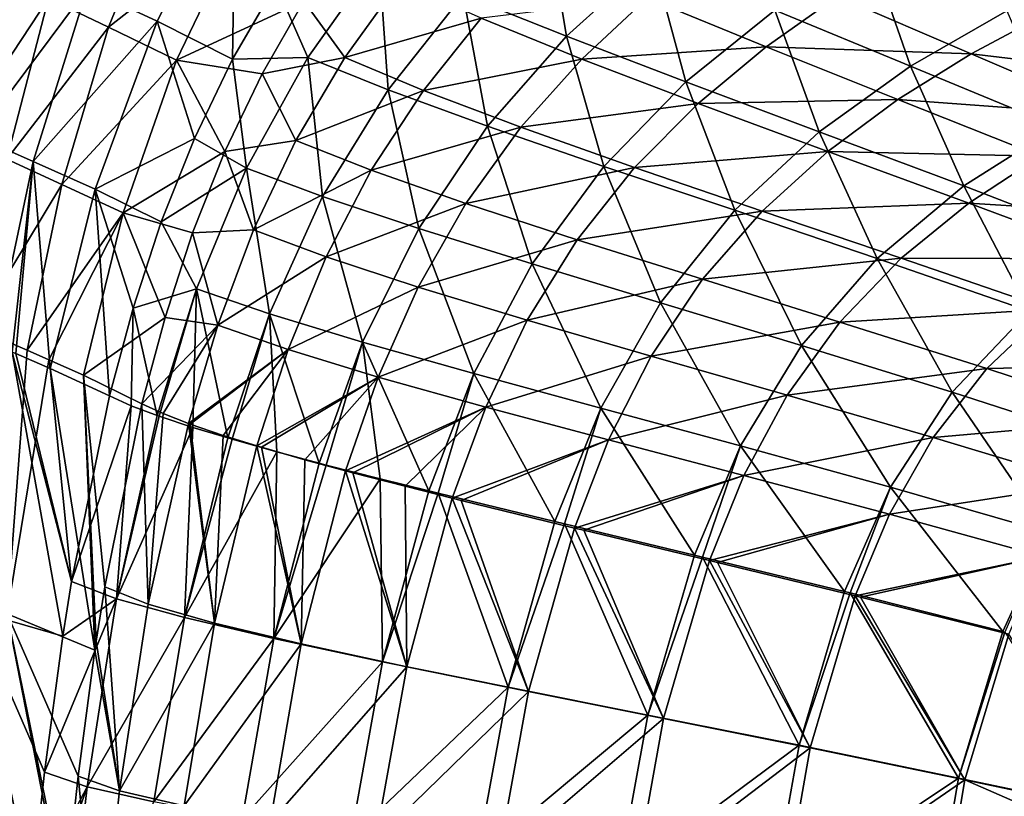
# Model space of a CAD drawing. Units: millimetres. Extents: x -10 to 1700, y -1050 to -240.
# Drawn here: x 163 to 280, y -569 to -476 of the extents above; entities that cross this region are included whole.
import ezdxf

# ---------------------------------------------------------------- set-up
doc = ezdxf.new("R2010")
doc.units = ezdxf.units.MM
doc.header["$LTSCALE"] = 63.956211
for name, color, linetype in [('141', 7, 'CONTINUOUS'), ('142', 7, 'CONTINUOUS'), ('148', 7, 'CONTINUOUS'), ('149', 7, 'CONTINUOUS'), ('29', 7, 'CONTINUOUS'), ('30', 7, 'CONTINUOUS'), ('36', 7, 'CONTINUOUS'), ('37', 7, 'CONTINUOUS')]:
    doc.layers.add(name, color=color, linetype=linetype)

msp = doc.modelspace()

# ---------------------------------------------------------------- linework, layer by layer
at = {"layer": '141', "linetype": 'Continuous'}
for points in [[(157.11, -546.53, -269.07), (161.69, -515.62, -269.84), (167.74, -549.6, -330.57), (157.11, -546.53, -269.07)], [(167.74, -549.6, -330.57), (161.69, -515.62, -269.84), (168.79, -543.04, -330.73), (167.74, -549.6, -330.57)], [(168.79, -543.04, -330.73), (161.69, -515.62, -269.84), (162.12, -515.8, -272.24), (168.79, -543.04, -330.73)], [(166.24, -517.57, -294.67), (168.79, -543.04, -330.73), (162.12, -515.8, -272.24), (166.24, -517.57, -294.67)], [(173.3, -520.86, -331.29), (168.79, -543.04, -330.73), (166.24, -517.57, -294.67), (173.3, -520.86, -331.29)], [(154.23, -578.49, -268.35), (157.11, -546.53, -269.07), (163.98, -580.29, -329.79), (154.23, -578.49, -268.35)], [(163.98, -580.29, -329.79), (157.11, -546.53, -269.07), (165.56, -565.86, -330.16), (163.98, -580.29, -329.79)], [(165.56, -565.86, -330.16), (157.11, -546.53, -269.07), (167.74, -549.6, -330.57), (165.56, -565.86, -330.16)]]:
    msp.add_3dface(points, dxfattribs=at)
at = {"layer": '142', "linetype": 'Continuous'}
for points in [[(179, -476.03, -295.85), (170.64, -472.15, -258.72), (188.36, -457.91, -296.78), (179, -476.03, -295.85)], [(179, -476.03, -295.85), (188.36, -457.91, -296.78), (188.04, -480.6, -332.68), (179, -476.03, -295.85)], [(188.04, -480.6, -332.68), (188.36, -457.91, -296.78), (193.19, -471.65, -333.12), (188.04, -480.6, -332.68)], [(157.46, -489.84, -220.39), (156.86, -465.68, -182.74), (163.21, -468.71, -220.97), (157.46, -489.84, -220.39)], [(157.46, -489.84, -220.39), (163.21, -468.71, -220.97), (170.64, -472.15, -258.72), (157.46, -489.84, -220.39)], [(164.19, -492.82, -257.98), (157.46, -489.84, -220.39), (170.64, -472.15, -258.72), (164.19, -492.82, -257.98)], [(164.19, -492.82, -257.98), (170.64, -472.15, -258.72), (179, -476.03, -295.85), (164.19, -492.82, -257.98)], [(171.61, -496.11, -295.07), (164.19, -492.82, -257.98), (179, -476.03, -295.85), (171.61, -496.11, -295.07)], [(171.61, -496.11, -295.07), (179, -476.03, -295.85), (183.46, -490.06, -332.27), (171.61, -496.11, -295.07)], [(183.46, -490.06, -332.27), (179, -476.03, -295.85), (188.04, -480.6, -332.68), (183.46, -490.06, -332.27)], [(159.52, -514.71, -257.64), (157.46, -489.84, -220.39), (164.19, -492.82, -257.98), (159.52, -514.71, -257.64)], [(179.49, -500.03, -331.9), (171.61, -496.11, -295.07), (183.46, -490.06, -332.27), (179.49, -500.03, -331.9)], [(161.69, -515.62, -269.84), (159.52, -514.71, -257.64), (164.19, -492.82, -257.98), (161.69, -515.62, -269.84)], [(162.12, -515.8, -272.24), (161.69, -515.62, -269.84), (164.19, -492.82, -257.98), (162.12, -515.8, -272.24)], [(166.24, -517.57, -294.67), (162.12, -515.8, -272.24), (164.19, -492.82, -257.98), (166.24, -517.57, -294.67)], [(166.24, -517.57, -294.67), (164.19, -492.82, -257.98), (171.61, -496.11, -295.07), (166.24, -517.57, -294.67)], [(173.3, -520.86, -331.29), (166.24, -517.57, -294.67), (171.61, -496.11, -295.07), (173.3, -520.86, -331.29)], [(173.3, -520.86, -331.29), (171.61, -496.11, -295.07), (176.13, -510.35, -331.58), (173.3, -520.86, -331.29)], [(176.13, -510.35, -331.58), (171.61, -496.11, -295.07), (179.49, -500.03, -331.9), (176.13, -510.35, -331.58)]]:
    msp.add_3dface(points, dxfattribs=at)
at = {"layer": '148', "linetype": 'Continuous'}
for points in [[(168.79, -543.04, -330.73), (173.3, -520.86, -331.29), (175.91, -522.02, -342.37), (168.79, -543.04, -330.73)], [(174.15, -545.1, -351.97), (168.79, -543.04, -330.73), (175.91, -522.02, -342.37), (174.15, -545.1, -351.97)], [(179.03, -523.2, -352.57), (174.15, -545.1, -351.97), (175.91, -522.02, -342.37), (179.03, -523.2, -352.57)], [(179.25, -523.28, -353.22), (174.15, -545.1, -351.97), (179.03, -523.2, -352.57), (179.25, -523.28, -353.22)], [(183.29, -524.61, -363.76), (174.15, -545.1, -351.97), (179.25, -523.28, -353.22), (183.29, -524.61, -363.76)], [(182.28, -547.35, -372.21), (174.15, -545.1, -351.97), (183.29, -524.61, -363.76), (182.28, -547.35, -372.21)], [(187.45, -525.88, -372.83), (182.28, -547.35, -372.21), (183.29, -524.61, -363.76), (187.45, -525.88, -372.83)], [(187.99, -526.04, -373.9), (182.28, -547.35, -372.21), (187.45, -525.88, -372.83), (187.99, -526.04, -373.9)], [(193.32, -527.54, -383.56), (182.28, -547.35, -372.21), (187.99, -526.04, -373.9), (193.32, -527.54, -383.56)], [(192.97, -549.87, -390.84), (182.28, -547.35, -372.21), (193.32, -527.54, -383.56), (192.97, -549.87, -390.84)], [(198.37, -528.89, -391.43), (192.97, -549.87, -390.84), (193.32, -527.54, -383.56), (198.37, -528.89, -391.43)], [(199.23, -529.12, -392.67), (192.97, -549.87, -390.84), (198.37, -528.89, -391.43), (199.23, -529.12, -392.67)], [(205.67, -530.77, -401.19), (192.97, -549.87, -390.84), (199.23, -529.12, -392.67), (205.67, -530.77, -401.19)], [(205.97, -552.65, -407.46), (192.97, -549.87, -390.84), (205.67, -530.77, -401.19), (205.97, -552.65, -407.46)], [(211.5, -532.22, -407.94), (205.97, -552.65, -407.46), (205.67, -530.77, -401.19), (211.5, -532.22, -407.94)], [(212.59, -532.49, -409.1), (205.97, -552.65, -407.46), (211.5, -532.22, -407.94), (212.59, -532.49, -409.1)], [(220.98, -555.7, -421.74), (205.97, -552.65, -407.46), (212.59, -532.49, -409.1), (220.98, -555.7, -421.74)], [(226.57, -535.88, -422.07), (220.98, -555.7, -421.74), (212.59, -532.49, -409.1), (226.57, -535.88, -422.07)], [(227.7, -536.16, -422.97), (220.98, -555.7, -421.74), (226.57, -535.88, -422.07), (227.7, -536.16, -422.97)], [(237.69, -559.02, -433.46), (220.98, -555.7, -421.74), (227.7, -536.16, -422.97), (237.69, -559.02, -433.46)], [(243.24, -539.88, -433.61), (237.69, -559.02, -433.46), (227.7, -536.16, -422.97), (243.24, -539.88, -433.61)], [(244.22, -540.12, -434.18), (237.69, -559.02, -433.46), (243.24, -539.88, -433.61), (244.22, -540.12, -434.18)], [(255.76, -562.63, -442.49), (237.69, -559.02, -433.46), (244.22, -540.12, -434.18), (255.76, -562.63, -442.49)], [(261.21, -544.25, -442.46), (255.76, -562.63, -442.49), (244.22, -540.12, -434.18), (261.21, -544.25, -442.46)], [(167.74, -549.6, -330.57), (168.79, -543.04, -330.73), (174.15, -545.1, -351.97), (167.74, -549.6, -330.57)], [(261.86, -544.41, -442.72), (255.76, -562.63, -442.49), (261.21, -544.25, -442.46), (261.86, -544.41, -442.72)], [(274.83, -566.57, -448.69), (255.76, -562.63, -442.49), (261.86, -544.41, -442.72), (274.83, -566.57, -448.69)], [(280.13, -549.02, -448.49), (274.83, -566.57, -448.69), (261.86, -544.41, -442.72), (280.13, -549.02, -448.49)], [(165.56, -565.86, -330.16), (167.74, -549.6, -330.57), (174.15, -545.1, -351.97), (165.56, -565.86, -330.16)], [(170.65, -567.59, -351.35), (165.56, -565.86, -330.16), (174.15, -545.1, -351.97), (170.65, -567.59, -351.35)], [(182.28, -547.35, -372.21), (170.65, -567.59, -351.35), (174.15, -545.1, -351.97), (182.28, -547.35, -372.21)], [(178.6, -569.4, -371.58), (170.65, -567.59, -351.35), (182.28, -547.35, -372.21), (178.6, -569.4, -371.58)], [(192.97, -549.87, -390.84), (178.6, -569.4, -371.58), (182.28, -547.35, -372.21), (192.97, -549.87, -390.84)], [(280.37, -549.09, -448.55), (274.83, -566.57, -448.69), (280.13, -549.02, -448.49), (280.37, -549.09, -448.55)], [(294.63, -570.72, -451.95), (274.83, -566.57, -448.69), (280.37, -549.09, -448.55), (294.63, -570.72, -451.95)], [(189.18, -571.43, -390.26), (178.6, -569.4, -371.58), (192.97, -549.87, -390.84), (189.18, -571.43, -390.26)], [(205.97, -552.65, -407.46), (189.18, -571.43, -390.26), (192.97, -549.87, -390.84), (205.97, -552.65, -407.46)], [(202.16, -573.65, -406.99), (189.18, -571.43, -390.26), (205.97, -552.65, -407.46), (202.16, -573.65, -406.99)], [(220.98, -555.7, -421.74), (202.16, -573.65, -406.99), (205.97, -552.65, -407.46), (220.98, -555.7, -421.74)], [(217.24, -576.08, -421.41), (202.16, -573.65, -406.99), (220.98, -555.7, -421.74), (217.24, -576.08, -421.41)], [(237.69, -559.02, -433.46), (217.24, -576.08, -421.41), (220.98, -555.7, -421.74), (237.69, -559.02, -433.46)], [(234.09, -578.72, -433.3), (217.24, -576.08, -421.41), (237.69, -559.02, -433.46), (234.09, -578.72, -433.3)], [(255.76, -562.63, -442.49), (234.09, -578.72, -433.3), (237.69, -559.02, -433.46), (255.76, -562.63, -442.49)], [(252.37, -581.58, -442.48), (234.09, -578.72, -433.3), (255.76, -562.63, -442.49), (252.37, -581.58, -442.48)], [(274.83, -566.57, -448.69), (252.37, -581.58, -442.48), (255.76, -562.63, -442.49), (274.83, -566.57, -448.69)], [(163.98, -580.29, -329.79), (165.56, -565.86, -330.16), (170.65, -567.59, -351.35), (163.98, -580.29, -329.79)], [(271.7, -584.7, -448.83), (252.37, -581.58, -442.48), (274.83, -566.57, -448.69), (271.7, -584.7, -448.83)], [(294.63, -570.72, -451.95), (271.7, -584.7, -448.83), (274.83, -566.57, -448.69), (294.63, -570.72, -451.95)], [(163.15, -589.24, -329.55), (163.98, -580.29, -329.79), (170.65, -567.59, -351.35), (163.15, -589.24, -329.55)], [(168.04, -590.45, -350.69), (163.15, -589.24, -329.55), (170.65, -567.59, -351.35), (168.04, -590.45, -350.69)], [(178.6, -569.4, -371.58), (168.04, -590.45, -350.69), (170.65, -567.59, -351.35), (178.6, -569.4, -371.58)]]:
    msp.add_3dface(points, dxfattribs=at)
at = {"layer": '149', "linetype": 'Continuous'}
for points in [[(215.59, -472.89, -374.91), (225.46, -462.89, -375.55), (227.94, -477.84, -393.22), (215.59, -472.89, -374.91)], [(227.94, -477.84, -393.22), (225.46, -462.89, -375.55), (238.22, -468.53, -393.78), (227.94, -477.84, -393.22)], [(252.87, -474.71, -409.76), (264.16, -467.3, -410.23), (269.1, -481.43, -423.25), (252.87, -474.71, -409.76)], [(269.1, -481.43, -423.25), (264.16, -467.3, -410.23), (280.61, -474.79, -423.61), (269.1, -481.43, -423.25)], [(197.04, -480.37, -354.11), (193.19, -471.65, -333.12), (205.5, -468.44, -354.76), (197.04, -480.37, -354.11)], [(197.04, -480.37, -354.11), (205.5, -468.44, -354.76), (206.62, -484.25, -374.3), (197.04, -480.37, -354.11)], [(206.62, -484.25, -374.3), (205.5, -468.44, -354.76), (215.59, -472.89, -374.91), (206.62, -484.25, -374.3)], [(227.94, -477.84, -393.22), (238.22, -468.53, -393.78), (242.23, -483.3, -409.3), (227.94, -477.84, -393.22)], [(242.23, -483.3, -409.3), (238.22, -468.53, -393.78), (252.87, -474.71, -409.76), (242.23, -483.3, -409.3)], [(188.04, -480.6, -332.68), (193.19, -471.65, -333.12), (197.04, -480.37, -354.11), (188.04, -480.6, -332.68)], [(206.62, -484.25, -374.3), (215.59, -472.89, -374.91), (218.51, -488.59, -392.69), (206.62, -484.25, -374.3)], [(218.51, -488.59, -392.69), (215.59, -472.89, -374.91), (227.94, -477.84, -393.22), (218.51, -488.59, -392.69)], [(242.23, -483.3, -409.3), (252.87, -474.71, -409.76), (258.18, -489.26, -422.93), (242.23, -483.3, -409.3)], [(258.18, -489.26, -422.93), (252.87, -474.71, -409.76), (269.1, -481.43, -423.25), (258.18, -489.26, -422.93)], [(269.1, -481.43, -423.25), (280.61, -474.79, -423.61), (286.61, -488.69, -434.14), (269.1, -481.43, -423.25)], [(218.51, -488.59, -392.69), (227.94, -477.84, -393.22), (232.43, -493.4, -408.89), (218.51, -488.59, -392.69)], [(232.43, -493.4, -408.89), (227.94, -477.84, -393.22), (242.23, -483.3, -409.3), (232.43, -493.4, -408.89)], [(183.46, -490.06, -332.27), (188.04, -480.6, -332.68), (189.69, -493.61, -353.52), (183.46, -490.06, -332.27)], [(189.69, -493.61, -353.52), (188.04, -480.6, -332.68), (197.04, -480.37, -354.11), (189.69, -493.61, -353.52)], [(189.69, -493.61, -353.52), (197.04, -480.37, -354.11), (198.8, -497.01, -373.75), (189.69, -493.61, -353.52)], [(198.8, -497.01, -373.75), (197.04, -480.37, -354.11), (206.62, -484.25, -374.3), (198.8, -497.01, -373.75)], [(258.18, -489.26, -422.93), (269.1, -481.43, -423.25), (275.46, -495.75, -433.95), (258.18, -489.26, -422.93)], [(275.46, -495.75, -433.95), (269.1, -481.43, -423.25), (286.61, -488.69, -434.14), (275.46, -495.75, -433.95)], [(232.43, -493.4, -408.89), (242.23, -483.3, -409.3), (248.06, -498.66, -422.65), (232.43, -493.4, -408.89)], [(248.06, -498.66, -422.65), (242.23, -483.3, -409.3), (258.18, -489.26, -422.93), (248.06, -498.66, -422.65)], [(198.8, -497.01, -373.75), (206.62, -484.25, -374.3), (210.28, -500.83, -392.22), (198.8, -497.01, -373.75)], [(210.28, -500.83, -392.22), (206.62, -484.25, -374.3), (218.51, -488.59, -392.69), (210.28, -500.83, -392.22)], [(210.28, -500.83, -392.22), (218.51, -488.59, -392.69), (223.84, -505.07, -408.53), (210.28, -500.83, -392.22)], [(223.84, -505.07, -408.53), (218.51, -488.59, -392.69), (232.43, -493.4, -408.89), (223.84, -505.07, -408.53)], [(248.06, -498.66, -422.65), (258.18, -489.26, -422.93), (265.11, -504.42, -433.8), (248.06, -498.66, -422.65)], [(265.11, -504.42, -433.8), (258.18, -489.26, -422.93), (275.46, -495.75, -433.95), (265.11, -504.42, -433.8)], [(275.46, -495.75, -433.95), (286.61, -488.69, -434.14), (293.79, -502.81, -442.29), (275.46, -495.75, -433.95)], [(179.49, -500.03, -331.9), (183.46, -490.06, -332.27), (189.69, -493.61, -353.52), (179.49, -500.03, -331.9)], [(183.71, -508.03, -353.01), (179.49, -500.03, -331.9), (189.69, -493.61, -353.52), (183.71, -508.03, -353.01)], [(183.71, -508.03, -353.01), (189.69, -493.61, -353.52), (192.43, -511.04, -373.26), (183.71, -508.03, -353.01)], [(192.43, -511.04, -373.26), (189.69, -493.61, -353.52), (198.8, -497.01, -373.75), (192.43, -511.04, -373.26)], [(223.84, -505.07, -408.53), (232.43, -493.4, -408.89), (239.2, -509.73, -422.42), (223.84, -505.07, -408.53)], [(239.2, -509.73, -422.42), (232.43, -493.4, -408.89), (248.06, -498.66, -422.65), (239.2, -509.73, -422.42)], [(265.11, -504.42, -433.8), (275.46, -495.75, -433.95), (283.26, -510.71, -442.27), (265.11, -504.42, -433.8)], [(283.26, -510.71, -442.27), (275.46, -495.75, -433.95), (293.79, -502.81, -442.29), (283.26, -510.71, -442.27)], [(192.43, -511.04, -373.26), (198.8, -497.01, -373.75), (203.58, -514.43, -391.8), (192.43, -511.04, -373.26)], [(203.58, -514.43, -391.8), (198.8, -497.01, -373.75), (210.28, -500.83, -392.22), (203.58, -514.43, -391.8)], [(239.2, -509.73, -422.42), (248.06, -498.66, -422.65), (256.04, -514.83, -433.7), (239.2, -509.73, -422.42)], [(256.04, -514.83, -433.7), (248.06, -498.66, -422.65), (265.11, -504.42, -433.8), (256.04, -514.83, -433.7)], [(176.13, -510.35, -331.58), (179.49, -500.03, -331.9), (183.71, -508.03, -353.01), (176.13, -510.35, -331.58)], [(203.58, -514.43, -391.8), (210.28, -500.83, -392.22), (216.88, -518.18, -408.21), (203.58, -514.43, -391.8)], [(216.88, -518.18, -408.21), (210.28, -500.83, -392.22), (223.84, -505.07, -408.53), (216.88, -518.18, -408.21)], [(256.04, -514.83, -433.7), (265.11, -504.42, -433.8), (274.05, -520.41, -442.3), (256.04, -514.83, -433.7)], [(274.05, -520.41, -442.3), (265.11, -504.42, -433.8), (283.26, -510.71, -442.27), (274.05, -520.41, -442.3)], [(216.88, -518.18, -408.21), (223.84, -505.07, -408.53), (232.04, -522.31, -422.23), (216.88, -518.18, -408.21)], [(232.04, -522.31, -422.23), (223.84, -505.07, -408.53), (239.2, -509.73, -422.42), (232.04, -522.31, -422.23)], [(179.03, -523.2, -352.57), (176.13, -510.35, -331.58), (183.71, -508.03, -353.01), (179.03, -523.2, -352.57)], [(179.25, -523.28, -353.22), (179.03, -523.2, -352.57), (183.71, -508.03, -353.01), (179.25, -523.28, -353.22)], [(183.29, -524.61, -363.76), (179.25, -523.28, -353.22), (183.71, -508.03, -353.01), (183.29, -524.61, -363.76)], [(187.45, -525.88, -372.83), (183.29, -524.61, -363.76), (183.71, -508.03, -353.01), (187.45, -525.88, -372.83)], [(187.45, -525.88, -372.83), (183.71, -508.03, -353.01), (192.43, -511.04, -373.26), (187.45, -525.88, -372.83)], [(232.04, -522.31, -422.23), (239.2, -509.73, -422.42), (248.76, -526.83, -433.64), (232.04, -522.31, -422.23)], [(248.76, -526.83, -433.64), (239.2, -509.73, -422.42), (256.04, -514.83, -433.7), (248.76, -526.83, -433.64)], [(173.3, -520.86, -331.29), (176.13, -510.35, -331.58), (175.91, -522.02, -342.37), (173.3, -520.86, -331.29)], [(176.13, -510.35, -331.58), (179.03, -523.2, -352.57), (175.91, -522.02, -342.37), (176.13, -510.35, -331.58)], [(292.92, -526.51, -448.11), (274.05, -520.41, -442.3), (283.26, -510.71, -442.27), (292.92, -526.51, -448.11)], [(187.99, -526.04, -373.9), (187.45, -525.88, -372.83), (192.43, -511.04, -373.26), (187.99, -526.04, -373.9)], [(193.32, -527.54, -383.56), (187.99, -526.04, -373.9), (192.43, -511.04, -373.26), (193.32, -527.54, -383.56)], [(198.37, -528.89, -391.43), (193.32, -527.54, -383.56), (192.43, -511.04, -373.26), (198.37, -528.89, -391.43)], [(198.37, -528.89, -391.43), (192.43, -511.04, -373.26), (203.58, -514.43, -391.8), (198.37, -528.89, -391.43)], [(199.23, -529.12, -392.67), (198.37, -528.89, -391.43), (203.58, -514.43, -391.8), (199.23, -529.12, -392.67)], [(205.67, -530.77, -401.19), (199.23, -529.12, -392.67), (203.58, -514.43, -391.8), (205.67, -530.77, -401.19)], [(211.5, -532.22, -407.94), (205.67, -530.77, -401.19), (203.58, -514.43, -391.8), (211.5, -532.22, -407.94)], [(211.5, -532.22, -407.94), (203.58, -514.43, -391.8), (216.88, -518.18, -408.21), (211.5, -532.22, -407.94)], [(248.76, -526.83, -433.64), (256.04, -514.83, -433.7), (266.7, -531.77, -442.36), (248.76, -526.83, -433.64)], [(266.7, -531.77, -442.36), (256.04, -514.83, -433.7), (274.05, -520.41, -442.3), (266.7, -531.77, -442.36)], [(212.59, -532.49, -409.1), (211.5, -532.22, -407.94), (216.88, -518.18, -408.21), (212.59, -532.49, -409.1)], [(226.57, -535.88, -422.07), (212.59, -532.49, -409.1), (216.88, -518.18, -408.21), (226.57, -535.88, -422.07)], [(226.57, -535.88, -422.07), (216.88, -518.18, -408.21), (232.04, -522.31, -422.23), (226.57, -535.88, -422.07)], [(285.56, -537.18, -448.29), (266.7, -531.77, -442.36), (274.05, -520.41, -442.3), (285.56, -537.18, -448.29)], [(292.92, -526.51, -448.11), (285.56, -537.18, -448.29), (274.05, -520.41, -442.3), (292.92, -526.51, -448.11)], [(227.7, -536.16, -422.97), (226.57, -535.88, -422.07), (232.04, -522.31, -422.23), (227.7, -536.16, -422.97)], [(243.24, -539.88, -433.61), (227.7, -536.16, -422.97), (232.04, -522.31, -422.23), (243.24, -539.88, -433.61)], [(243.24, -539.88, -433.61), (232.04, -522.31, -422.23), (248.76, -526.83, -433.64), (243.24, -539.88, -433.61)], [(244.22, -540.12, -434.18), (243.24, -539.88, -433.61), (248.76, -526.83, -433.64), (244.22, -540.12, -434.18)], [(261.21, -544.25, -442.46), (244.22, -540.12, -434.18), (248.76, -526.83, -433.64), (261.21, -544.25, -442.46)], [(261.21, -544.25, -442.46), (248.76, -526.83, -433.64), (266.7, -531.77, -442.36), (261.21, -544.25, -442.46)], [(261.86, -544.41, -442.72), (261.21, -544.25, -442.46), (266.7, -531.77, -442.36), (261.86, -544.41, -442.72)], [(280.13, -549.02, -448.49), (261.86, -544.41, -442.72), (266.7, -531.77, -442.36), (280.13, -549.02, -448.49)], [(285.56, -537.18, -448.29), (280.13, -549.02, -448.49), (266.7, -531.77, -442.36), (285.56, -537.18, -448.29)], [(280.37, -549.09, -448.55), (280.13, -549.02, -448.49), (285.56, -537.18, -448.29), (280.37, -549.09, -448.55)]]:
    msp.add_3dface(points, dxfattribs=at)
at = {"layer": '29', "linetype": 'Continuous'}
for points in [[(157.27, -512.7, -219.48), (161.09, -546.93, -268.28), (163.47, -515.4, -256.86), (157.27, -512.7, -219.48)], [(163.47, -515.4, -256.86), (161.09, -546.93, -268.28), (166.05, -516.53, -271.43), (163.47, -515.4, -256.86)], [(161.09, -546.93, -268.28), (171.55, -551.27, -329.78), (166.05, -516.53, -271.43), (161.09, -546.93, -268.28)], [(166.05, -516.53, -271.43), (171.55, -551.27, -329.78), (170.21, -518.37, -293.94), (166.05, -516.53, -271.43)], [(170.21, -518.37, -293.94), (171.55, -551.27, -329.78), (171.71, -550.19, -329.81), (170.21, -518.37, -293.94)], [(177.2, -521.79, -330.42), (170.21, -518.37, -293.94), (172.75, -543.69, -329.95), (177.2, -521.79, -330.42)], [(172.75, -543.69, -329.95), (170.21, -518.37, -293.94), (171.71, -550.19, -329.81), (172.75, -543.69, -329.95)], [(158.26, -578.76, -267.63), (167.91, -581.85, -329.08), (161.09, -546.93, -268.28), (158.26, -578.76, -267.63)], [(161.09, -546.93, -268.28), (167.91, -581.85, -329.08), (168.03, -580.67, -329.11), (161.09, -546.93, -268.28)], [(171.55, -551.27, -329.78), (161.09, -546.93, -268.28), (169.57, -566.32, -329.45), (171.55, -551.27, -329.78)], [(169.57, -566.32, -329.45), (161.09, -546.93, -268.28), (168.03, -580.67, -329.11), (169.57, -566.32, -329.45)]]:
    msp.add_3dface(points, dxfattribs=at)
at = {"layer": '30', "linetype": 'Continuous'}
for points in [[(180.26, -459.45, -258.33), (166.01, -473.27, -220.11), (173.2, -476.75, -257.65), (180.26, -459.45, -258.33)], [(180.26, -459.45, -258.33), (173.2, -476.75, -257.65), (189.31, -464.12, -295.4), (180.26, -459.45, -258.33)], [(189.31, -464.12, -295.4), (173.2, -476.75, -257.65), (181.31, -480.71, -294.7), (189.31, -464.12, -295.4)], [(189.31, -464.12, -295.4), (181.31, -480.71, -294.7), (196.54, -473.66, -331.9), (189.31, -464.12, -295.4)], [(159.78, -470.22, -182.04), (155.13, -489.79, -181.8), (166.01, -473.27, -220.11), (159.78, -470.22, -182.04)], [(166.01, -473.27, -220.11), (155.13, -489.79, -181.8), (161.02, -492.53, -219.66), (166.01, -473.27, -220.11)], [(166.01, -473.27, -220.11), (161.02, -492.53, -219.66), (173.2, -476.75, -257.65), (166.01, -473.27, -220.11)], [(196.54, -473.66, -331.9), (181.31, -480.71, -294.7), (191.55, -482.35, -331.53), (196.54, -473.66, -331.9)], [(173.2, -476.75, -257.65), (161.02, -492.53, -219.66), (167.62, -495.58, -257.09), (173.2, -476.75, -257.65)], [(173.2, -476.75, -257.65), (167.62, -495.58, -257.09), (181.31, -480.71, -294.7), (173.2, -476.75, -257.65)], [(181.31, -480.71, -294.7), (167.62, -495.58, -257.09), (174.94, -498.97, -294.12), (181.31, -480.71, -294.7)], [(181.31, -480.71, -294.7), (174.94, -498.97, -294.12), (187.1, -491.61, -331.2), (181.31, -480.71, -294.7)], [(191.55, -482.35, -331.53), (181.31, -480.71, -294.7), (187.1, -491.61, -331.2), (191.55, -482.35, -331.53)], [(187.1, -491.61, -331.2), (174.94, -498.97, -294.12), (183.24, -501.37, -330.91), (187.1, -491.61, -331.2)], [(161.02, -492.53, -219.66), (157.27, -512.7, -219.48), (167.62, -495.58, -257.09), (161.02, -492.53, -219.66)], [(157.27, -512.7, -219.48), (163.47, -515.4, -256.86), (167.62, -495.58, -257.09), (157.27, -512.7, -219.48)], [(167.62, -495.58, -257.09), (163.47, -515.4, -256.86), (174.94, -498.97, -294.12), (167.62, -495.58, -257.09)], [(163.47, -515.4, -256.86), (166.05, -516.53, -271.43), (174.94, -498.97, -294.12), (163.47, -515.4, -256.86)], [(166.05, -516.53, -271.43), (170.21, -518.37, -293.94), (174.94, -498.97, -294.12), (166.05, -516.53, -271.43)], [(174.94, -498.97, -294.12), (170.21, -518.37, -293.94), (179.96, -511.48, -330.66), (174.94, -498.97, -294.12)], [(183.24, -501.37, -330.91), (174.94, -498.97, -294.12), (179.96, -511.48, -330.66), (183.24, -501.37, -330.91)], [(170.21, -518.37, -293.94), (177.2, -521.79, -330.42), (179.96, -511.48, -330.66), (170.21, -518.37, -293.94)]]:
    msp.add_3dface(points, dxfattribs=at)
at = {"layer": '36', "linetype": 'Continuous'}
for points in [[(177.2, -521.79, -330.42), (172.75, -543.69, -329.95), (177.94, -545.77, -350.64), (177.2, -521.79, -330.42)], [(177.2, -521.79, -330.42), (177.94, -545.77, -350.64), (179.73, -522.97, -341.22), (177.2, -521.79, -330.42)], [(179.73, -522.97, -341.22), (177.94, -545.77, -350.64), (182.75, -524.15, -351.17), (179.73, -522.97, -341.22)], [(177.94, -545.77, -350.64), (185.85, -548.01, -370.34), (182.75, -524.15, -351.17), (177.94, -545.77, -350.64)], [(182.75, -524.15, -351.17), (185.85, -548.01, -370.34), (182.97, -524.23, -351.81), (182.75, -524.15, -351.17)], [(182.97, -524.23, -351.81), (185.85, -548.01, -370.34), (186.89, -525.57, -362.08), (182.97, -524.23, -351.81)], [(186.89, -525.57, -362.08), (185.85, -548.01, -370.34), (190.94, -526.83, -370.9), (186.89, -525.57, -362.08)], [(185.85, -548.01, -370.34), (196.24, -550.5, -388.47), (190.94, -526.83, -370.9), (185.85, -548.01, -370.34)], [(190.94, -526.83, -370.9), (196.24, -550.5, -388.47), (191.47, -526.99, -371.95), (190.94, -526.83, -370.9)], [(191.47, -526.99, -371.95), (196.24, -550.5, -388.47), (196.65, -528.48, -381.35), (191.47, -526.99, -371.95)], [(196.65, -528.48, -381.35), (196.24, -550.5, -388.47), (201.55, -529.81, -389), (196.65, -528.48, -381.35)], [(196.24, -550.5, -388.47), (208.86, -553.23, -404.62), (201.55, -529.81, -389), (196.24, -550.5, -388.47)], [(201.55, -529.81, -389), (208.86, -553.23, -404.62), (202.39, -530.04, -390.22), (201.55, -529.81, -389)], [(202.39, -530.04, -390.22), (208.86, -553.23, -404.62), (208.65, -531.66, -398.51), (202.39, -530.04, -390.22)], [(208.65, -531.66, -398.51), (208.86, -553.23, -404.62), (214.3, -533.09, -405.05), (208.65, -531.66, -398.51)], [(208.86, -553.23, -404.62), (223.4, -556.2, -418.51), (214.3, -533.09, -405.05), (208.86, -553.23, -404.62)], [(214.3, -533.09, -405.05), (223.4, -556.2, -418.51), (215.36, -533.35, -406.2), (214.3, -533.09, -405.05)], [(215.36, -533.35, -406.2), (223.4, -556.2, -418.51), (228.89, -536.65, -418.8), (215.36, -533.35, -406.2)], [(223.4, -556.2, -418.51), (239.57, -559.43, -429.91), (228.89, -536.65, -418.8), (223.4, -556.2, -418.51)], [(228.89, -536.65, -418.8), (239.57, -559.43, -429.91), (230.01, -536.92, -419.69), (228.89, -536.65, -418.8)], [(230.01, -536.92, -419.69), (239.57, -559.43, -429.91), (245.04, -540.53, -430.03), (230.01, -536.92, -419.69)], [(239.57, -559.43, -429.91), (257.09, -562.94, -438.68), (245.04, -540.53, -430.03), (239.57, -559.43, -429.91)], [(245.04, -540.53, -430.03), (257.09, -562.94, -438.68), (246.01, -540.76, -430.59), (245.04, -540.53, -430.03)], [(246.01, -540.76, -430.59), (257.09, -562.94, -438.68), (262.46, -544.75, -438.62), (246.01, -540.76, -430.59)], [(172.75, -543.69, -329.95), (171.71, -550.19, -329.81), (174.51, -568.06, -350.08), (172.75, -543.69, -329.95)], [(172.75, -543.69, -329.95), (174.51, -568.06, -350.08), (177.94, -545.77, -350.64), (172.75, -543.69, -329.95)], [(257.09, -562.94, -438.68), (275.59, -566.77, -444.69), (262.46, -544.75, -438.62), (257.09, -562.94, -438.68)], [(262.46, -544.75, -438.62), (275.59, -566.77, -444.69), (263.12, -544.92, -438.89), (262.46, -544.75, -438.62)], [(263.12, -544.92, -438.89), (275.59, -566.77, -444.69), (280.82, -549.36, -444.48), (263.12, -544.92, -438.89)], [(177.94, -545.77, -350.64), (174.51, -568.06, -350.08), (185.85, -548.01, -370.34), (177.94, -545.77, -350.64)], [(174.51, -568.06, -350.08), (182.24, -569.86, -369.76), (185.85, -548.01, -370.34), (174.51, -568.06, -350.08)], [(185.85, -548.01, -370.34), (182.24, -569.86, -369.76), (196.24, -550.5, -388.47), (185.85, -548.01, -370.34)], [(275.59, -566.77, -444.69), (294.76, -570.83, -447.85), (280.82, -549.36, -444.48), (275.59, -566.77, -444.69)], [(171.71, -550.19, -329.81), (171.55, -551.27, -329.78), (174.51, -568.06, -350.08), (171.71, -550.19, -329.81)], [(182.24, -569.86, -369.76), (192.53, -571.85, -387.92), (196.24, -550.5, -388.47), (182.24, -569.86, -369.76)], [(196.24, -550.5, -388.47), (192.53, -571.85, -387.92), (208.86, -553.23, -404.62), (196.24, -550.5, -388.47)], [(171.55, -551.27, -329.78), (169.57, -566.32, -329.45), (174.51, -568.06, -350.08), (171.55, -551.27, -329.78)], [(192.53, -571.85, -387.92), (205.13, -574.03, -404.17), (208.86, -553.23, -404.62), (192.53, -571.85, -387.92)], [(208.86, -553.23, -404.62), (205.13, -574.03, -404.17), (223.4, -556.2, -418.51), (208.86, -553.23, -404.62)], [(205.13, -574.03, -404.17), (219.73, -576.4, -418.2), (223.4, -556.2, -418.51), (205.13, -574.03, -404.17)], [(223.4, -556.2, -418.51), (219.73, -576.4, -418.2), (239.57, -559.43, -429.91), (223.4, -556.2, -418.51)], [(219.73, -576.4, -418.2), (236.05, -578.97, -429.77), (239.57, -559.43, -429.91), (219.73, -576.4, -418.2)], [(239.57, -559.43, -429.91), (236.05, -578.97, -429.77), (257.09, -562.94, -438.68), (239.57, -559.43, -429.91)], [(236.05, -578.97, -429.77), (253.78, -581.77, -438.69), (257.09, -562.94, -438.68), (236.05, -578.97, -429.77)], [(257.09, -562.94, -438.68), (253.78, -581.77, -438.69), (275.59, -566.77, -444.69), (257.09, -562.94, -438.68)], [(169.57, -566.32, -329.45), (168.03, -580.67, -329.11), (171.95, -590.8, -349.47), (169.57, -566.32, -329.45)], [(169.57, -566.32, -329.45), (171.95, -590.8, -349.47), (174.51, -568.06, -350.08), (169.57, -566.32, -329.45)], [(253.78, -581.77, -438.69), (272.54, -584.82, -444.84), (275.59, -566.77, -444.69), (253.78, -581.77, -438.69)], [(272.54, -584.82, -444.84), (293.93, -574.76, -447.92), (275.59, -566.77, -444.69), (272.54, -584.82, -444.84)], [(293.93, -574.76, -447.92), (294.76, -570.83, -447.85), (275.59, -566.77, -444.69), (293.93, -574.76, -447.92)], [(174.51, -568.06, -350.08), (171.95, -590.8, -349.47), (182.24, -569.86, -369.76), (174.51, -568.06, -350.08)]]:
    msp.add_3dface(points, dxfattribs=at)
at = {"layer": '37', "linetype": 'Continuous'}
for points in [[(207.99, -471.28, -353.01), (196.54, -473.66, -331.9), (201.46, -480.37, -352.56), (207.99, -471.28, -353.01)], [(207.99, -471.28, -353.01), (201.46, -480.37, -352.56), (217.77, -475.7, -372.72), (207.99, -471.28, -353.01)], [(237.6, -473.23, -391.05), (217.77, -475.7, -372.72), (229.77, -480.57, -390.63), (237.6, -473.23, -391.05)], [(237.6, -473.23, -391.05), (229.77, -480.57, -390.63), (251.81, -479.09, -406.7), (237.6, -473.23, -391.05)], [(260.36, -473.04, -407.06), (237.6, -473.23, -391.05), (251.81, -479.09, -406.7), (260.36, -473.04, -407.06)], [(260.36, -473.04, -407.06), (251.81, -479.09, -406.7), (276.35, -479.94, -420.16), (260.36, -473.04, -407.06)], [(285.45, -475.1, -420.44), (260.36, -473.04, -407.06), (276.35, -479.94, -420.16), (285.45, -475.1, -420.44)], [(196.54, -473.66, -331.9), (191.55, -482.35, -331.53), (201.46, -480.37, -352.56), (196.54, -473.66, -331.9)], [(285.45, -475.1, -420.44), (276.35, -479.94, -420.16), (302.8, -483.1, -430.87), (285.45, -475.1, -420.44)], [(217.77, -475.7, -372.72), (201.46, -480.37, -352.56), (210.84, -484.34, -372.29), (217.77, -475.7, -372.72)], [(217.77, -475.7, -372.72), (210.84, -484.34, -372.29), (229.77, -480.57, -390.63), (217.77, -475.7, -372.72)], [(251.81, -479.09, -406.7), (229.77, -480.57, -390.63), (243.68, -485.88, -406.35), (251.81, -479.09, -406.7)], [(251.81, -479.09, -406.7), (243.68, -485.88, -406.35), (267.58, -485.4, -419.89), (251.81, -479.09, -406.7)], [(276.35, -479.94, -420.16), (251.81, -479.09, -406.7), (267.58, -485.4, -419.89), (276.35, -479.94, -420.16)], [(276.35, -479.94, -420.16), (267.58, -485.4, -419.89), (293.57, -487.33, -430.68), (276.35, -479.94, -420.16)], [(302.8, -483.1, -430.87), (276.35, -479.94, -420.16), (293.57, -487.33, -430.68), (302.8, -483.1, -430.87)], [(201.46, -480.37, -352.56), (191.55, -482.35, -331.53), (195.6, -490.29, -352.15), (201.46, -480.37, -352.56)], [(201.46, -480.37, -352.56), (195.6, -490.29, -352.15), (210.84, -484.34, -372.29), (201.46, -480.37, -352.56)], [(229.77, -480.57, -390.63), (210.84, -484.34, -372.29), (222.49, -488.73, -390.23), (229.77, -480.57, -390.63)], [(229.77, -480.57, -390.63), (222.49, -488.73, -390.23), (243.68, -485.88, -406.35), (229.77, -480.57, -390.63)], [(191.55, -482.35, -331.53), (187.1, -491.61, -331.2), (195.6, -490.29, -352.15), (191.55, -482.35, -331.53)], [(210.84, -484.34, -372.29), (195.6, -490.29, -352.15), (204.6, -493.86, -371.88), (210.84, -484.34, -372.29)], [(210.84, -484.34, -372.29), (204.6, -493.86, -371.88), (222.49, -488.73, -390.23), (210.84, -484.34, -372.29)], [(243.68, -485.88, -406.35), (222.49, -488.73, -390.23), (236.09, -493.54, -406.02), (243.68, -485.88, -406.35)], [(243.68, -485.88, -406.35), (236.09, -493.54, -406.02), (259.2, -491.61, -419.63), (243.68, -485.88, -406.35)], [(267.58, -485.4, -419.89), (243.68, -485.88, -406.35), (259.2, -491.61, -419.63), (267.58, -485.4, -419.89)], [(267.58, -485.4, -419.89), (259.2, -491.61, -419.63), (284.63, -492.17, -430.51), (267.58, -485.4, -419.89)], [(293.57, -487.33, -430.68), (267.58, -485.4, -419.89), (284.63, -492.17, -430.51), (293.57, -487.33, -430.68)], [(222.49, -488.73, -390.23), (204.6, -493.86, -371.88), (215.91, -497.83, -389.87), (222.49, -488.73, -390.23)], [(222.49, -488.73, -390.23), (215.91, -497.83, -389.87), (236.09, -493.54, -406.02), (222.49, -488.73, -390.23)], [(195.6, -490.29, -352.15), (187.1, -491.61, -331.2), (190.52, -501.01, -351.79), (195.6, -490.29, -352.15)], [(195.6, -490.29, -352.15), (190.52, -501.01, -351.79), (204.6, -493.86, -371.88), (195.6, -490.29, -352.15)], [(187.1, -491.61, -331.2), (183.24, -501.37, -330.91), (190.52, -501.01, -351.79), (187.1, -491.61, -331.2)], [(259.2, -491.61, -419.63), (236.09, -493.54, -406.02), (251.34, -498.74, -419.4), (259.2, -491.61, -419.63)], [(259.2, -491.61, -419.63), (251.34, -498.74, -419.4), (276.04, -497.8, -430.36), (259.2, -491.61, -419.63)], [(284.63, -492.17, -430.51), (259.2, -491.61, -419.63), (276.04, -497.8, -430.36), (284.63, -492.17, -430.51)], [(284.63, -492.17, -430.51), (276.04, -497.8, -430.36), (302.71, -499.46, -438.51), (284.63, -492.17, -430.51)], [(204.6, -493.86, -371.88), (190.52, -501.01, -351.79), (199.2, -504.24, -371.52), (204.6, -493.86, -371.88)], [(204.6, -493.86, -371.88), (199.2, -504.24, -371.52), (215.91, -497.83, -389.87), (204.6, -493.86, -371.88)], [(236.09, -493.54, -406.02), (215.91, -497.83, -389.87), (229.21, -502.17, -405.73), (236.09, -493.54, -406.02)], [(236.09, -493.54, -406.02), (229.21, -502.17, -405.73), (251.34, -498.74, -419.4), (236.09, -493.54, -406.02)], [(215.91, -497.83, -389.87), (199.2, -504.24, -371.52), (210.21, -507.84, -389.55), (215.91, -497.83, -389.87)], [(215.91, -497.83, -389.87), (210.21, -507.84, -389.55), (229.21, -502.17, -405.73), (215.91, -497.83, -389.87)], [(276.04, -497.8, -430.36), (251.34, -498.74, -419.4), (267.96, -504.37, -430.23), (276.04, -497.8, -430.36)], [(276.04, -497.8, -430.36), (267.96, -504.37, -430.23), (293.95, -504.47, -438.46), (276.04, -497.8, -430.36)], [(302.71, -499.46, -438.51), (276.04, -497.8, -430.36), (293.95, -504.47, -438.46), (302.71, -499.46, -438.51)], [(251.34, -498.74, -419.4), (229.21, -502.17, -405.73), (244.22, -506.9, -419.2), (251.34, -498.74, -419.4)], [(251.34, -498.74, -419.4), (244.22, -506.9, -419.2), (267.96, -504.37, -430.23), (251.34, -498.74, -419.4)], [(183.24, -501.37, -330.91), (179.96, -511.48, -330.66), (186.26, -512.38, -351.46), (183.24, -501.37, -330.91)], [(190.52, -501.01, -351.79), (183.24, -501.37, -330.91), (186.26, -512.38, -351.46), (190.52, -501.01, -351.79)], [(190.52, -501.01, -351.79), (186.26, -512.38, -351.46), (199.2, -504.24, -371.52), (190.52, -501.01, -351.79)], [(229.21, -502.17, -405.73), (210.21, -507.84, -389.55), (223.27, -511.79, -405.48), (229.21, -502.17, -405.73)], [(229.21, -502.17, -405.73), (223.27, -511.79, -405.48), (244.22, -506.9, -419.2), (229.21, -502.17, -405.73)], [(199.2, -504.24, -371.52), (186.26, -512.38, -351.46), (194.66, -515.32, -371.2), (199.2, -504.24, -371.52)], [(199.2, -504.24, -371.52), (194.66, -515.32, -371.2), (210.21, -507.84, -389.55), (199.2, -504.24, -371.52)], [(267.96, -504.37, -430.23), (244.22, -506.9, -419.2), (260.64, -512.02, -430.14), (267.96, -504.37, -430.23)], [(267.96, -504.37, -430.23), (260.64, -512.02, -430.14), (285.69, -510.46, -438.43), (267.96, -504.37, -430.23)], [(293.95, -504.47, -438.46), (267.96, -504.37, -430.23), (285.69, -510.46, -438.43), (293.95, -504.47, -438.46)], [(244.22, -506.9, -419.2), (223.27, -511.79, -405.48), (238.07, -516.08, -419.04), (244.22, -506.9, -419.2)], [(244.22, -506.9, -419.2), (238.07, -516.08, -419.04), (260.64, -512.02, -430.14), (244.22, -506.9, -419.2)], [(210.21, -507.84, -389.55), (194.66, -515.32, -371.2), (205.44, -518.6, -389.26), (210.21, -507.84, -389.55)], [(210.21, -507.84, -389.55), (205.44, -518.6, -389.26), (223.27, -511.79, -405.48), (210.21, -507.84, -389.55)], [(285.69, -510.46, -438.43), (260.64, -512.02, -430.14), (278.22, -517.58, -438.44), (285.69, -510.46, -438.43)], [(304.23, -517.07, -443.95), (285.69, -510.46, -438.43), (278.22, -517.58, -438.44), (304.23, -517.07, -443.95)], [(179.96, -511.48, -330.66), (177.2, -521.79, -330.42), (186.26, -512.38, -351.46), (179.96, -511.48, -330.66)], [(223.27, -511.79, -405.48), (205.44, -518.6, -389.26), (218.32, -522.19, -405.25), (223.27, -511.79, -405.48)], [(223.27, -511.79, -405.48), (218.32, -522.19, -405.25), (238.07, -516.08, -419.04), (223.27, -511.79, -405.48)], [(260.64, -512.02, -430.14), (238.07, -516.08, -419.04), (254.34, -520.75, -430.07), (260.64, -512.02, -430.14)], [(260.64, -512.02, -430.14), (254.34, -520.75, -430.07), (278.22, -517.58, -438.44), (260.64, -512.02, -430.14)], [(177.2, -521.79, -330.42), (179.73, -522.97, -341.22), (186.26, -512.38, -351.46), (177.2, -521.79, -330.42)], [(179.73, -522.97, -341.22), (182.75, -524.15, -351.17), (186.26, -512.38, -351.46), (179.73, -522.97, -341.22)], [(186.26, -512.38, -351.46), (182.75, -524.15, -351.17), (194.66, -515.32, -371.2), (186.26, -512.38, -351.46)], [(182.75, -524.15, -351.17), (182.97, -524.23, -351.81), (194.66, -515.32, -371.2), (182.75, -524.15, -351.17)], [(182.97, -524.23, -351.81), (186.89, -525.57, -362.08), (194.66, -515.32, -371.2), (182.97, -524.23, -351.81)], [(186.89, -525.57, -362.08), (190.94, -526.83, -370.9), (194.66, -515.32, -371.2), (186.89, -525.57, -362.08)], [(194.66, -515.32, -371.2), (190.94, -526.83, -370.9), (205.44, -518.6, -389.26), (194.66, -515.32, -371.2)], [(238.07, -516.08, -419.04), (218.32, -522.19, -405.25), (232.99, -526.1, -418.91), (238.07, -516.08, -419.04)], [(238.07, -516.08, -419.04), (232.99, -526.1, -418.91), (254.34, -520.75, -430.07), (238.07, -516.08, -419.04)], [(278.22, -517.58, -438.44), (254.34, -520.75, -430.07), (271.81, -525.83, -438.47), (278.22, -517.58, -438.44)], [(296.64, -523.62, -444.04), (278.22, -517.58, -438.44), (271.81, -525.83, -438.47), (296.64, -523.62, -444.04)], [(296.64, -523.62, -444.04), (304.23, -517.07, -443.95), (278.22, -517.58, -438.44), (296.64, -523.62, -444.04)], [(190.94, -526.83, -370.9), (191.47, -526.99, -371.95), (205.44, -518.6, -389.26), (190.94, -526.83, -370.9)], [(191.47, -526.99, -371.95), (196.65, -528.48, -381.35), (205.44, -518.6, -389.26), (191.47, -526.99, -371.95)], [(196.65, -528.48, -381.35), (201.55, -529.81, -389), (205.44, -518.6, -389.26), (196.65, -528.48, -381.35)], [(205.44, -518.6, -389.26), (201.55, -529.81, -389), (218.32, -522.19, -405.25), (205.44, -518.6, -389.26)], [(254.34, -520.75, -430.07), (232.99, -526.1, -418.91), (249.17, -530.36, -430.04), (254.34, -520.75, -430.07)], [(254.34, -520.75, -430.07), (249.17, -530.36, -430.04), (271.81, -525.83, -438.47), (254.34, -520.75, -430.07)], [(201.55, -529.81, -389), (202.39, -530.04, -390.22), (218.32, -522.19, -405.25), (201.55, -529.81, -389)], [(202.39, -530.04, -390.22), (208.65, -531.66, -398.51), (218.32, -522.19, -405.25), (202.39, -530.04, -390.22)], [(208.65, -531.66, -398.51), (214.3, -533.09, -405.05), (218.32, -522.19, -405.25), (208.65, -531.66, -398.51)], [(218.32, -522.19, -405.25), (214.3, -533.09, -405.05), (232.99, -526.1, -418.91), (218.32, -522.19, -405.25)], [(290.16, -531.36, -444.16), (296.64, -523.62, -444.04), (271.81, -525.83, -438.47), (290.16, -531.36, -444.16)], [(214.3, -533.09, -405.05), (215.36, -533.35, -406.2), (232.99, -526.1, -418.91), (214.3, -533.09, -405.05)], [(215.36, -533.35, -406.2), (228.89, -536.65, -418.8), (232.99, -526.1, -418.91), (215.36, -533.35, -406.2)], [(232.99, -526.1, -418.91), (228.89, -536.65, -418.8), (249.17, -530.36, -430.04), (232.99, -526.1, -418.91)], [(271.81, -525.83, -438.47), (249.17, -530.36, -430.04), (266.58, -535, -438.54), (271.81, -525.83, -438.47)], [(290.16, -531.36, -444.16), (271.81, -525.83, -438.47), (266.58, -535, -438.54), (290.16, -531.36, -444.16)], [(228.89, -536.65, -418.8), (230.01, -536.92, -419.69), (249.17, -530.36, -430.04), (228.89, -536.65, -418.8)], [(230.01, -536.92, -419.69), (245.04, -540.53, -430.03), (249.17, -530.36, -430.04), (230.01, -536.92, -419.69)], [(249.17, -530.36, -430.04), (245.04, -540.53, -430.03), (266.58, -535, -438.54), (249.17, -530.36, -430.04)], [(284.91, -540.05, -444.31), (290.16, -531.36, -444.16), (266.58, -535, -438.54), (284.91, -540.05, -444.31)], [(245.04, -540.53, -430.03), (246.01, -540.76, -430.59), (266.58, -535, -438.54), (245.04, -540.53, -430.03)], [(246.01, -540.76, -430.59), (262.46, -544.75, -438.62), (266.58, -535, -438.54), (246.01, -540.76, -430.59)], [(262.46, -544.75, -438.62), (284.91, -540.05, -444.31), (266.58, -535, -438.54), (262.46, -544.75, -438.62)], [(262.46, -544.75, -438.62), (263.12, -544.92, -438.89), (284.91, -540.05, -444.31), (262.46, -544.75, -438.62)], [(263.12, -544.92, -438.89), (280.82, -549.36, -444.48), (284.91, -540.05, -444.31), (263.12, -544.92, -438.89)]]:
    msp.add_3dface(points, dxfattribs=at)

doc.saveas('drawing.dxf')
